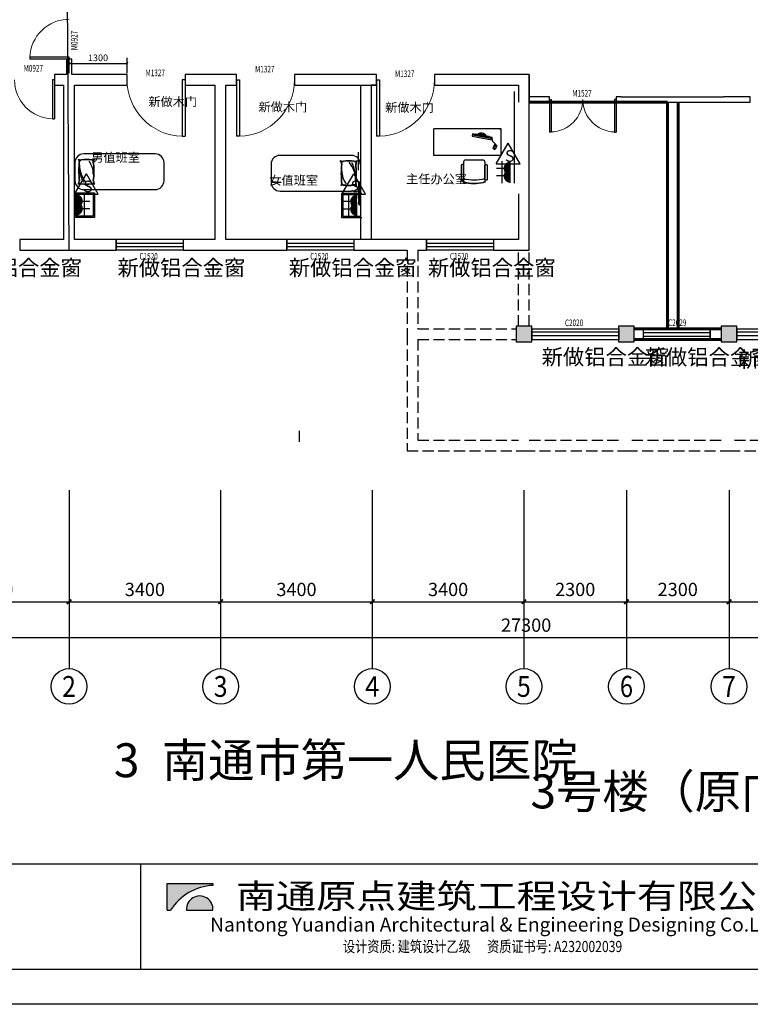
# Model space of a CAD drawing. Units: millimetres. Extents: x 143773 to 554174, y -155354 to 507850.
# Drawn here: x 492280 to 508664, y 275989 to 298061 of the extents above; entities that cross this region are included whole.
import ezdxf
from ezdxf.enums import TextEntityAlignment as Align

# ---------------------------------------------------------------- set-up
doc = ezdxf.new("R2010")
doc.units = ezdxf.units.MM
doc.header["$LTSCALE"] = 1000
doc.header["$MEASUREMENT"] = 0
doc.linetypes.add('DASH', pattern=[0.35, 0.25, -0.1])
doc.linetypes.add('DASHED2', pattern=[9.525, 6.35, -3.175])
for name, color, linetype in [('AXIS', 3, 'Continuous'), ('AXIS_TEXT', 7, 'Continuous'), ('COLUMN', 9, 'Continuous'), ('LATRINE', 6, 'Continuous'), ('P-Furniture(活动家具)', 134, 'Continuous'), ('P10-活动家具', 51, 'DASH'), ('PUB_DIM', 3, 'Continuous'), ('PUB_HATCH', 8, 'Continuous'), ('PUB_TEXT', 7, 'Continuous'), ('T图框', 142, 'Continuous'), ('WALL', 7, 'Continuous'), ('WALL-MOVE', 6, 'Continuous'), ('WINDOW', 4, 'Continuous'), ('WINDOW_TEXT', 7, 'Continuous'), ('图框', 150, 'Continuous'), ('插座', 61, 'Continuous')]:
    doc.layers.add(name, color=color, linetype=linetype)
doc.styles.add('_TCH_AXIS', font='COMPLEX', dxfattribs={"bigfont": 'GBCBIG'})
doc.styles.add('_TCH_DIM_T3', font='SIMPLEX', dxfattribs={"width": 0.705882, "bigfont": 'GBCBIG'})
doc.styles.add('_TCH_WINDOW', font='SIMPLEX', dxfattribs={"bigfont": 'GBCBIG'})
doc.styles.add('COMPLEX', font='COMPLEX')
doc.styles.get("Standard").update_dxf_attribs({"font": 'txt', "bigfont": 'gbcbig.shx'})
doc.styles.add('STO', font='txt')
doc.styles.add('TK2', font='txt', dxfattribs={"width": 0.7})
doc.styles.add('宋', font='txt', dxfattribs={"width": 0.8, "height": 250})
doc.dimstyles.new('_TCH_ARCH&&100', dxfattribs={"dimtxt": 297.5, "dimasz": 100, "dimexe": 250, "dimexo": 300, "dimgap": 126.25, "dimtad": 1, "dimdec": 0, "dimzin": 0, "dimdsep": 46, "dimtxsty": '_TCH_DIM_T3', "dimblk": 'ARCHTICK', "dimcen": 0.09, "dimclrt": 7, "dimazin": 2, "dimtfac": 1, "dimtdec": 0, "dimtix": 1, "dimtmove": 2, "dimatfit": 3, "dimfxl": 1, "dimtolj": 1, "dimtzin": 0, "dimarcsym": 0})
doc.dimstyles.new('_TCH_ARCH&&50', dxfattribs={"dimtxt": 148.75, "dimasz": 50, "dimexe": 125, "dimexo": 150, "dimgap": 50, "dimtad": 1, "dimdec": 0, "dimzin": 0, "dimdsep": 46, "dimtxsty": '_TCH_DIM_T3', "dimblk": 'ARCHTICK', "dimcen": 0.09, "dimclrt": 7, "dimazin": 2, "dimtfac": 1, "dimtdec": 0, "dimtix": 1, "dimtmove": 2, "dimatfit": 3, "dimfxl": 1, "dimtolj": 1, "dimtzin": 0, "dimarcsym": 0})

# ---------------------------------------------------------------- blocks, each defined once
blk = doc.blocks.new('_ArchTick')
at = {"color": 0, "linetype": 'ByBlock', "const_width": 0.4}
blk.add_lwpolyline([(-0.5, -0.5), (0.5, 0.5)], dxfattribs=at)
blk = doc.blocks.new('*D542')
at = {"layer": 'Defpoints', "color": 0}
for p in [(494687, 297081), (493387, 296714), (494687, 296714)]:
    blk.add_point(p, dxfattribs=at)
at = {"layer": 'PUB_DIM', "color": 0, "lineweight": -2}
for p, q in [((493387, 296864), (493387, 297206)), ((493387, 297081), (494687, 297081)), ((494687, 296864), (494687, 297206))]:
    blk.add_line(p, q, dxfattribs=at)
at = {"layer": 'PUB_DIM', "color": 0, "lineweight": -2, "xscale": 50, "yscale": 50, "zscale": 50, "rotation": 180}
blk.add_blockref('_ArchTick', (493387, 297081), dxfattribs=at)
at = {"layer": 'PUB_DIM', "color": 0, "lineweight": -2, "xscale": 50, "yscale": 50, "zscale": 50}
blk.add_blockref('_ArchTick', (494687, 297081), dxfattribs=at)
at = {"layer": 'PUB_DIM', "color": 7, "insert": (494037, 297206), "char_height": 148.8, "attachment_point": 5, "style": '_TCH_DIM_T3'}
blk.add_mtext('\\A1;1300', dxfattribs=at)
blk = doc.blocks.new('*D550')
at = {"layer": 'AXIS', "color": 0, "lineweight": -2}
for p, q in [((489987, 287214), (489987, 284764)), ((493387, 287214), (493387, 284764)), ((489987, 285014), (493387, 285014))]:
    blk.add_line(p, q, dxfattribs=at)
at = {"layer": 'Defpoints', "color": 0}
for p in [(489987, 287514), (493387, 287514), (493387, 285014)]:
    blk.add_point(p, dxfattribs=at)
at = {"layer": 'AXIS', "color": 0, "lineweight": -2, "xscale": 100, "yscale": 100, "zscale": 100, "rotation": 180}
blk.add_blockref('_ArchTick', (489987, 285014), dxfattribs=at)
at = {"layer": 'AXIS', "color": 0, "lineweight": -2, "xscale": 100, "yscale": 100, "zscale": 100}
blk.add_blockref('_ArchTick', (493387, 285014), dxfattribs=at)
at = {"layer": 'AXIS', "color": 7, "insert": (491687, 285289), "char_height": 297.5, "attachment_point": 5, "style": '_TCH_DIM_T3'}
blk.add_mtext('\\A1;3400', dxfattribs=at)
blk = doc.blocks.new('*D551')
at = {"layer": 'AXIS', "color": 0, "lineweight": -2}
for p, q in [((493387, 287214), (493387, 284764)), ((496787, 287214), (496787, 284764)), ((493387, 285014), (496787, 285014))]:
    blk.add_line(p, q, dxfattribs=at)
at = {"layer": 'Defpoints', "color": 0}
for p in [(493387, 287514), (496787, 287514), (496787, 285014)]:
    blk.add_point(p, dxfattribs=at)
at = {"layer": 'AXIS', "color": 0, "lineweight": -2, "xscale": 100, "yscale": 100, "zscale": 100, "rotation": 180}
blk.add_blockref('_ArchTick', (493387, 285014), dxfattribs=at)
at = {"layer": 'AXIS', "color": 0, "lineweight": -2, "xscale": 100, "yscale": 100, "zscale": 100}
blk.add_blockref('_ArchTick', (496787, 285014), dxfattribs=at)
at = {"layer": 'AXIS', "color": 7, "insert": (495087, 285289), "char_height": 297.5, "attachment_point": 5, "style": '_TCH_DIM_T3'}
blk.add_mtext('\\A1;3400', dxfattribs=at)
blk = doc.blocks.new('*D552')
at = {"layer": 'AXIS', "color": 0, "lineweight": -2}
for p, q in [((496787, 287214), (496787, 284764)), ((500187, 287214), (500187, 284764)), ((496787, 285014), (500187, 285014))]:
    blk.add_line(p, q, dxfattribs=at)
at = {"layer": 'Defpoints', "color": 0}
for p in [(496787, 287514), (500187, 287514), (500187, 285014)]:
    blk.add_point(p, dxfattribs=at)
at = {"layer": 'AXIS', "color": 0, "lineweight": -2, "xscale": 100, "yscale": 100, "zscale": 100, "rotation": 180}
blk.add_blockref('_ArchTick', (496787, 285014), dxfattribs=at)
at = {"layer": 'AXIS', "color": 0, "lineweight": -2, "xscale": 100, "yscale": 100, "zscale": 100}
blk.add_blockref('_ArchTick', (500187, 285014), dxfattribs=at)
at = {"layer": 'AXIS', "color": 7, "insert": (498487, 285289), "char_height": 297.5, "attachment_point": 5, "style": '_TCH_DIM_T3'}
blk.add_mtext('\\A1;3400', dxfattribs=at)
blk = doc.blocks.new('*D553')
at = {"layer": 'AXIS', "color": 0, "lineweight": -2}
for p, q in [((500187, 287214), (500187, 284764)), ((503587, 287214), (503587, 284764)), ((500187, 285014), (503587, 285014))]:
    blk.add_line(p, q, dxfattribs=at)
at = {"layer": 'Defpoints', "color": 0}
for p in [(500187, 287514), (503587, 287514), (503587, 285014)]:
    blk.add_point(p, dxfattribs=at)
at = {"layer": 'AXIS', "color": 0, "lineweight": -2, "xscale": 100, "yscale": 100, "zscale": 100, "rotation": 180}
blk.add_blockref('_ArchTick', (500187, 285014), dxfattribs=at)
at = {"layer": 'AXIS', "color": 0, "lineweight": -2, "xscale": 100, "yscale": 100, "zscale": 100}
blk.add_blockref('_ArchTick', (503587, 285014), dxfattribs=at)
at = {"layer": 'AXIS', "color": 7, "insert": (501887, 285289), "char_height": 297.5, "attachment_point": 5, "style": '_TCH_DIM_T3'}
blk.add_mtext('\\A1;3400', dxfattribs=at)
blk = doc.blocks.new('*D554')
at = {"layer": 'AXIS', "color": 0, "lineweight": -2}
for p, q in [((503587, 287214), (503587, 284764)), ((505887, 287214), (505887, 284764)), ((503587, 285014), (505887, 285014))]:
    blk.add_line(p, q, dxfattribs=at)
at = {"layer": 'Defpoints', "color": 0}
for p in [(503587, 287514), (505887, 287514), (505887, 285014)]:
    blk.add_point(p, dxfattribs=at)
at = {"layer": 'AXIS', "color": 0, "lineweight": -2, "xscale": 100, "yscale": 100, "zscale": 100, "rotation": 180}
blk.add_blockref('_ArchTick', (503587, 285014), dxfattribs=at)
at = {"layer": 'AXIS', "color": 0, "lineweight": -2, "xscale": 100, "yscale": 100, "zscale": 100}
blk.add_blockref('_ArchTick', (505887, 285014), dxfattribs=at)
at = {"layer": 'AXIS', "color": 7, "insert": (504737, 285289), "char_height": 297.5, "attachment_point": 5, "style": '_TCH_DIM_T3'}
blk.add_mtext('\\A1;2300', dxfattribs=at)
blk = doc.blocks.new('*D555')
at = {"layer": 'AXIS', "color": 0, "lineweight": -2}
for p, q in [((505887, 287214), (505887, 284764)), ((508187, 287214), (508187, 284764)), ((505887, 285014), (508187, 285014))]:
    blk.add_line(p, q, dxfattribs=at)
at = {"layer": 'Defpoints', "color": 0}
for p in [(505887, 287514), (508187, 287514), (508187, 285014)]:
    blk.add_point(p, dxfattribs=at)
at = {"layer": 'AXIS', "color": 0, "lineweight": -2, "xscale": 100, "yscale": 100, "zscale": 100, "rotation": 180}
blk.add_blockref('_ArchTick', (505887, 285014), dxfattribs=at)
at = {"layer": 'AXIS', "color": 0, "lineweight": -2, "xscale": 100, "yscale": 100, "zscale": 100}
blk.add_blockref('_ArchTick', (508187, 285014), dxfattribs=at)
at = {"layer": 'AXIS', "color": 7, "insert": (507037, 285289), "char_height": 297.5, "attachment_point": 5, "style": '_TCH_DIM_T3'}
blk.add_mtext('\\A1;2300', dxfattribs=at)
blk = doc.blocks.new('*D556')
at = {"layer": 'AXIS', "color": 0, "lineweight": -2}
for p, q in [((508187, 287214), (508187, 284764)), ((510587, 287214), (510587, 284764)), ((508187, 285014), (510587, 285014))]:
    blk.add_line(p, q, dxfattribs=at)
at = {"layer": 'Defpoints', "color": 0}
for p in [(508187, 287514), (510587, 287514), (510587, 285014)]:
    blk.add_point(p, dxfattribs=at)
at = {"layer": 'AXIS', "color": 0, "lineweight": -2, "xscale": 100, "yscale": 100, "zscale": 100, "rotation": 180}
blk.add_blockref('_ArchTick', (508187, 285014), dxfattribs=at)
at = {"layer": 'AXIS', "color": 0, "lineweight": -2, "xscale": 100, "yscale": 100, "zscale": 100}
blk.add_blockref('_ArchTick', (510587, 285014), dxfattribs=at)
at = {"layer": 'AXIS', "color": 7, "insert": (509387, 285289), "char_height": 297.5, "attachment_point": 5, "style": '_TCH_DIM_T3'}
blk.add_mtext('\\A1;2400', dxfattribs=at)
blk = doc.blocks.new('*D559')
at = {"layer": 'AXIS', "color": 0, "lineweight": -2}
for p, q in [((489987, 287214), (489987, 283964)), ((517287, 287214), (517287, 283964)), ((489987, 284214), (517287, 284214))]:
    blk.add_line(p, q, dxfattribs=at)
at = {"layer": 'Defpoints', "color": 0}
for p in [(489987, 287514), (517287, 287514), (517287, 284214)]:
    blk.add_point(p, dxfattribs=at)
at = {"layer": 'AXIS', "color": 0, "lineweight": -2, "xscale": 100, "yscale": 100, "zscale": 100, "rotation": 180}
blk.add_blockref('_ArchTick', (489987, 284214), dxfattribs=at)
at = {"layer": 'AXIS', "color": 0, "lineweight": -2, "xscale": 100, "yscale": 100, "zscale": 100}
blk.add_blockref('_ArchTick', (517287, 284214), dxfattribs=at)
at = {"layer": 'AXIS', "color": 7, "insert": (503637, 284489), "char_height": 297.5, "attachment_point": 5, "style": '_TCH_DIM_T3'}
blk.add_mtext('\\A1;27300', dxfattribs=at)
blk = doc.blocks.new('_AXISO')
blk.add_circle((0, 0), 0.5)
at = {"layer": 'AXIS_TEXT', "style": 'COMPLEX', "width": 1.041667}
blk.add_attdef('A', text='', height=0.56, dxfattribs=at).set_placement((-0.25, -0.28), (0.25, -0.28), align=Align.FIT)
blk = doc.blocks.new('$DorLib2D$00000001')
for p, q in [((0.45, 0.975), (0.5, 0.975)), ((0.45, 0), (0.45, 0.975)), ((0.5, 0), (0.5, 0.975)), ((0.5, 0), (0.45, 0))]:
    blk.add_line(p, q)
at = {"lineweight": 13}
blk.add_arc((0.475, 0), 0.975, 91.4693, 180, dxfattribs=at)
blk = doc.blocks.new('$TCHSYS$WIN2D')
for p, q in [((-0.5, 0.5), (0.5, 0.5)), ((-0.5, 0.5), (-0.5, -0.5)), ((0.5, 0.5), (0.5, -0.5)), ((0.5, 0.167), (-0.5, 0.167)), ((0.5, -0.167), (-0.5, -0.167)), ((-0.5, -0.5), (0.5, -0.5))]:
    blk.add_line(p, q)
blk = doc.blocks.new('$DorLib2D$00000002')
for p, q in [((-0.5, 0), (-0.5, 0.4875)), ((-0.475, 0.4875), (-0.5, 0.4875)), ((-0.475, 0), (-0.475, 0.4875)), ((0.475, 0), (0.475, 0.4875)), ((0.475, 0.4875), (0.5, 0.4875)), ((0.5, 0), (0.5, 0.4875)), ((-0.5, 0), (-0.475, 0)), ((0.5, 0), (0.475, 0))]:
    blk.add_line(p, q)
at = {"lineweight": 13}
for centre, start, end in [((-0.4875, 0), 0, 88.53072), ((0.4875, 0), 91.46928, 180)]:
    blk.add_arc(centre, 0.4875, start, end, dxfattribs=at)
blk = doc.blocks.new('_FZH')
blk.add_lwpolyline([(-0.5, -0.5), (0.5, -0.5), (0.5, 0.5), (-0.5, 0.5)], close=True)
at = {"layer": 'PUB_HATCH'}
blk.add_solid([(-0.5, -0.5), (0.5, -0.5), (-0.5, 0.5), (0.5, 0.5)], dxfattribs=at)
blk = doc.blocks.new('argvs')
at = {"layer": 'P-Furniture(活动家具)', "color": 251}
for p, q in [((1067711, -1525424, -1040), (1068148, -1525531, -1040)), ((1067714, -1525415, -1040), (1068151, -1525522, -1040)), ((1068183, -1525688, -1040), (1068176, -1525700, -1040)), ((1068176, -1525700, -1040), (1068178, -1525701, -1040)), ((1068195, -1525668, -1040), (1068181, -1525696, -1040)), ((1068237, -1525717, -1040), (1068181, -1525696, -1040)), ((1068183, -1525688, -1040), (1068184, -1525689, -1040)), ((1068242, -1525681, -1040), (1068201, -1525665, -1040)), ((1068210, -1525703, -1040), (1068208, -1525706, -1040)), ((1068215, -1525691, -1040), (1068212, -1525697, -1040)), ((1068223, -1525673, -1040), (1068221, -1525677, -1040))]:
    blk.add_line(p, q, dxfattribs=at)
at = {"layer": 'P-Furniture(活动家具)', "color": 251, "elevation": -1040}
for points in [[(1067717, -1525400), (1067705, -1525449), (1068142, -1525556), (1068154, -1525507)], [(1067791, -1525408), (1067789, -1525418), (1068080, -1525489), (1068082, -1525479)]]:
    blk.add_lwpolyline(points, close=True, dxfattribs=at)
at = {"layer": 'P-Furniture(活动家具)', "color": 251}
for centre in [(1067881, -1525410, -1040), (1067969, -1525432, -1040)]:
    blk.add_circle(centre, 6.6, dxfattribs=at)
for centre, radius, start, end in [((1067903, -1525522, -1040), 128, 27.0332, 125.4805), ((1067912, -1525492, -1040), 69.4, 36.3229, 116.1907), ((1068190, -1525739, -1040), 33.4, 171.1828, 247.4847), ((1068229, -1525719, -1040), 53.3, 164.7682, 205.2671), ((1068229, -1525719, -1040), 53.3, 154.7629, 164.7682), ((1068189, -1525744, -1040), 28.6, 244.8212, 324.8617), ((1068157, -1525744, -1040), 27.9, 333.8439, 25.1042), ((1068157, -1525744, -1040), 30.9, 334.4146, 18.5086), ((1068199, -1525670, -1040), 5, 69.7122, 153.2894), ((1068088, -1525660, -1040), 160, 321.1294, 350.4926), ((1068190, -1525697, -1040), 51.2, 296.4273, 336.9995), ((1068241, -1525685, -1040), 5, 350.4926, 69.7122)]:
    blk.add_arc(centre, radius, start, end, dxfattribs=at)
for centre, major_axis in [((1068211, -1525700, -1040), (-7.45, 2.72)), ((1068218, -1525684, -1040), (3.15, 7.28))]:
    blk.add_ellipse(centre, major_axis=major_axis, ratio=0.432067, dxfattribs=at)
for points, knots in [([(1068223, -1525673, -1040), (1068214, -1525661, -1040), (1068213, -1525648, -1040), (1068180, -1525630, -1040), (1068160, -1525595, -1040), (1068149, -1525526, -1040)], [0, 0, 0, 0, 54.549651, 126.009239, 156.340807, 156.340807, 156.340807, 156.340807]), ([(1068177, -1525705, -1040), (1068176, -1525707, -1040), (1068172, -1525712, -1040), (1068166, -1525718, -1040), (1068159, -1525725, -1040), (1068157, -1525731, -1040), (1068157, -1525733, -1040)], [9.51244, 9.51244, 9.51244, 9.51244, 17.355242, 27.460135, 36.892546, 44.800695, 44.800695, 44.800695, 44.800695])]:
    blk.add_open_spline(points, degree=3, knots=knots, dxfattribs=at)
blk = doc.blocks.new('WEDqED')
at = {"layer": 'P-Furniture(活动家具)', "color": 251}
for centre, radius, start, end in [((962714, -1447457), 225, 249.515, 273.4755), ((962532, -1447759), 138, 358.4473, 41.5839), ((965233, -1448038), 2578, 173.7945, 186.1951), ((962714, -1447457), 235, 256.7699, 273.4755), ((962532, -1447759), 147, 358.4473, 29.8513), ((965233, -1448038), 2569, 173.7905, 186.1991), ((962873, -1448812), 1140, 82.668, 97.332), ((962873, -1448812), 1130, 82.668, 97.332), ((962281, -1448216), 785, 0.0415, 39.7735), ((962421, -1448057), 630, 0.0326, 31.9907), ((963032, -1447457), 235, 266.5245, 283.2301), ((963032, -1447457), 225, 266.5245, 290.485), ((963214, -1447759), 147, 150.1487, 181.5527), ((960513, -1448038), 2569, 353.8009, 6.2095), ((963214, -1447759), 138, 138.4161, 181.5527), ((960513, -1448038), 2578, 353.8049, 6.2055), ((963310, -1447953), 630, 180, 215.5384), ((962594, -1448318), 75.8, 317.8595, 1.8012), ((962724, -1448546), 192, 91.6077, 112.6023), ((962594, -1448318), 85.7, 337.5713, 1.8012), ((962724, -1448546), 201, 91.6077, 104.5516), ((962868, -1446895), 1467, 264.1588, 275.8412), ((962868, -1446895), 1457, 264.1588, 275.8412), ((963022, -1448546), 201, 75.4484, 91.6077), ((963022, -1448546), 192, 67.3977, 91.6077), ((963152, -1448318), 85.7, 178.1988, 202.4287), ((963152, -1448318), 75.8, 178.1988, 222.1405)]:
    blk.add_arc(centre, radius, start, end, dxfattribs=at)
blk = doc.blocks.new('A$C58767E2C')
at = {"layer": '图框'}
for points in [[(1365, 735), (1365, 787), (0, 787), (0, 0), (105, 0, -0.244818)], [(578, 0), (1365, 0), (1365, 52, 1)]]:
    blk.add_hatch(color=256, dxfattribs=at).paths.add_polyline_path(points)
for p, q in [((1365, 787), (1365, 735)), ((0, 0), (105, 0)), ((578, 0), (1365, 0))]:
    blk.add_line(p, q, dxfattribs=at)
blk.add_lwpolyline([(0, 0), (0, 787), (1365, 787)], dxfattribs=at)
for centre, radius, start, end in [((1441, -842), 1579, 92.7435, 147.7694), ((971, 26), 395, 356.1859, 183.8141)]:
    blk.add_arc(centre, radius, start, end, dxfattribs=at)
blk = doc.blocks.new('tkdq')
at = {"layer": 'T图框'}
for p, q in [((39223, -37818), (-24002, -37818)), ((39223, -37818), (-24002, -37818)), ((-7373, -37818), (-7373, -40171)), ((-24002, -40171), (39223, -40171)), ((40007, -40956), (-25963, -40956))]:
    blk.add_line(p, q, dxfattribs=at)
at = {"layer": 'T图框', "xscale": 0.7530519026534238, "yscale": 0.7530519026534238, "zscale": 0.7530519026522062}
blk.add_blockref('A$C58767E2C', (-6776, -38844), dxfattribs=at)
at = {"layer": 'T图框', "style": 'TK2', "width": 1.2}
blk.add_text('南通原点建筑工程设计有限公司', height=549.1, dxfattribs=at).set_placement((1060, -38806), align=Align.CENTER)
at = {"layer": 'T图框', "style": 'TK2'}
blk.add_text('Nantong Yuandian Architectural & Engineering Designing Co.LTD ', height=313.77, dxfattribs=at).set_placement((672, -39325), align=Align.CENTER)
at = {"layer": 'T图框', "color": 0, "style": '宋', "width": 0.8}
blk.add_text('设计资质: 建筑设计乙级      资质证书号: A232002039', height=250, dxfattribs=at).set_placement((-2833, -39785))

msp = doc.modelspace()

# ---------------------------------------------------------------- linework, layer by layer
for p, q in [((499922.141, 296594.286), (499922.141, 293134.286)), ((500282.141, 296594.286), (500162.141, 296594.286)), ((500162.141, 296594.286), (500162.141, 293134.286)), ((500282.141, 296594.286), (500182.141, 296594.286)), ((500282.141, 296594.286), (500182.141, 296594.286)), ((497918.828, 294819), (497918.828, 294419)), ((498018.828, 294419), (497918.828, 294419)), ((497944.806, 294417.306), (498144.806, 294417.306)), ((503466.604, 294159.688), (503466.604, 293259.688)), ((503706.604, 293259.688), (503706.604, 294159.688)), ((499772.359, 293134.286), (499772.359, 293134.286))]:
    msp.add_line(p, q)
at = {"color": 1}
msp.add_line((505711.962, 296214.286), (503706.604, 296214.286), dxfattribs=at)
at = {"color": 0, "lineweight": 60}
for p, q in [((503706.604, 296214.286), (506806.604, 296214.286)), ((506806.604, 296214.286), (506806.604, 291130)), ((507046.604, 296214.286), (507046.604, 291130)), ((506061.604, 291130), (508011.604, 291130)), ((506061.604, 290890), (508011.604, 290890))]:
    msp.add_line(p, q, dxfattribs=at)
at = {"layer": 'AXIS'}
for p, q in [((493386.604, 287514.286), (493386.604, 283514.286)), ((496786.604, 287514.286), (496786.604, 283514.286)), ((500186.604, 287514.286), (500186.604, 283514.286)), ((503586.604, 287514.286), (503586.604, 283514.286)), ((505886.604, 287514.286), (505886.604, 283514.286)), ((508186.604, 287514.286), (508186.604, 283514.286))]:
    msp.add_line(p, q, dxfattribs=at)
at = {"layer": 'LATRINE'}
for p, q in [((493446.604, 297172.407), (493326.604, 297172.407)), ((493326.604, 297172.407), (493326.604, 296834.286)), ((493446.604, 296834.286), (493446.604, 297172.407))]:
    msp.add_line(p, q, dxfattribs=at)
at = {"layer": 'P-Furniture(活动家具)', "color": 8}
for p, q in [((495316.603, 295053.5), (493716.603, 295053.5)), ((499718.828, 295019), (498118.828, 295019)), ((495516.603, 294453.5), (495516.603, 294853.5)), ((493716.603, 294253.5), (495316.603, 294253.5)), ((498118.828, 294219), (499718.828, 294219))]:
    msp.add_line(p, q, dxfattribs=at)
at = {"layer": 'P-Furniture(活动家具)', "color": 251}
for p, q in [((502282.215, 294917.891), (502662.215, 294917.891)), ((502232.215, 294867.891), (502232.215, 294497.891)), ((502712.215, 294867.891), (502712.215, 294497.891)), ((502232.215, 294472.517), (502232.215, 294413.576)), ((502712.215, 294472.517), (502712.215, 294413.576))]:
    msp.add_line(p, q, dxfattribs=at)
for points in [[(502192.215, 294462.658), (502222.215, 294462.658, 0.414213562), (502232.215, 294472.658), (502232.215, 294802.658, 0.414213562), (502222.215, 294812.658), (502192.215, 294812.658, 0.414213562), (502182.215, 294802.658), (502182.215, 294472.658, 0.414213562)], [(502752.215, 294462.658), (502722.215, 294462.658, -0.414213562), (502712.215, 294472.658), (502712.215, 294802.658, -0.414213562), (502722.215, 294812.658), (502752.215, 294812.658, -0.414213562), (502762.215, 294802.658), (502762.215, 294472.658, -0.414213562)]]:
    msp.add_lwpolyline(points, format="xyb", close=True, dxfattribs=at)
at = {"layer": 'P-Furniture(活动家具)', "color": 8}
for centre, start, end in [((493716.603, 294853.5), 90, 180), ((495316.603, 294853.5), 0, 90), ((498118.828, 294819), 90, 180), ((499718.828, 294819), 0, 90), ((493716.603, 294453.5), 180, 270), ((495316.603, 294453.5), 270, 0), ((498118.828, 294417.306), 180, 270), ((499718.828, 294419), 270, 0)]:
    msp.add_arc(centre, 200, start, end, dxfattribs=at)
at = {"layer": 'P-Furniture(活动家具)', "color": 251}
for centre, radius, start, end in [((502282.215, 294867.891), 50, 90, 180), ((502662.215, 294867.891), 50, 0, 90), ((502238.96, 294432.404), 20, 180, 256.6813504), ((502472.215, 295442.891), 975, 255.7499673, 284.2500327), ((502252.215, 294472.517), 20, 77.2260258, 180), ((502678.96, 294432.404), 20, 283.3186496, 0), ((502692.215, 294472.517), 20, 0, 102.7739742), ((502245.49, 294378.649), 42.229, 87.1266132, 108.3230156), ((502458.96, 295361.719), 975, 256.6813504, 283.3186496), ((502472.215, 295369.602), 975, 256.6813504, 283.3186496), ((502698.939, 294378.649), 42.229, 71.6769844, 92.8733868)]:
    msp.add_arc(centre, radius, start, end, dxfattribs=at)
at = {"layer": 'P10-活动家具', "color": 252, "linetype": 'ByBlock'}
for p, q in [((501568.27, 295019.93), (501568.27, 295613.471)), ((503075.983, 295613.471), (501568.27, 295613.471)), ((503043.261, 295611.435), (503077.27, 295600.11)), ((503075.983, 295013.471), (503075.983, 295613.471)), ((503069.979, 295018.116), (501569.98, 295016.841)), ((503081.252, 294953.76), (503081.252, 294954.048))]:
    msp.add_line(p, q, dxfattribs=at)
at = {"layer": 'WALL'}
for p, q in [((493386.604, 292894.286), (493326.604, 302094.286)), ((493326.604, 296834.286), (493063.821, 296834.286)), ((493063.821, 296834.286), (493063.821, 296594.286)), ((494687.559, 296834.286), (493446.604, 296834.286)), ((494687.559, 296594.286), (494687.559, 296834.286)), ((496786.604, 296834.286), (495987.559, 296834.286)), ((495987.559, 296834.286), (495987.559, 296594.286)), ((497144.329, 296834.286), (496786.604, 296834.286)), ((497144.329, 296594.286), (497144.329, 296834.286)), ((500282.141, 296834.286), (498444.329, 296834.286)), ((498444.329, 296834.286), (498444.329, 296594.286)), ((500282.141, 296594.286), (500282.141, 296834.286)), ((503706.604, 296834.286), (501582.141, 296834.286)), ((501582.141, 296834.286), (501582.141, 296594.286)), ((503706.604, 296834.286), (503706.604, 296214.286)), ((503706.604, 296214.286), (503706.604, 296834.286)), ((493063.821, 296594.286), (493266.604, 296594.286)), ((493266.604, 293134.286), (493266.604, 296594.286)), ((493506.604, 296594.286), (494687.559, 296594.286)), ((493506.604, 293134.286), (493506.604, 296594.286)), ((495987.559, 296594.286), (496666.604, 296594.286)), ((496666.604, 293134.286), (496666.604, 296594.286)), ((496906.604, 293134.286), (496906.604, 296594.286)), ((496906.604, 296594.286), (497144.329, 296594.286)), ((498444.329, 296594.286), (500282.141, 296594.286)), ((501582.141, 296594.286), (503466.604, 296594.286)), ((503366.673, 296447.757), (503366.673, 294393.158)), ((503466.604, 296594.286), (503466.604, 296214.286)), ((504157.321, 296334.286), (503706.604, 296334.286)), ((503706.604, 294159.688), (503706.604, 296214.286)), ((503706.604, 292894.286), (503706.604, 296214.286)), ((505766.604, 296334.286), (505657.321, 296334.286)), ((505657.321, 296334.286), (505657.321, 296214.286)), ((505766.604, 296334.286), (508066.604, 296334.286)), ((506006.604, 296214.286), (508066.604, 296214.286)), ((508663.914, 296334.286), (508066.604, 296334.286)), ((508066.604, 296214.286), (508663.914, 296214.286)), ((493266.604, 293134.286), (492280.189, 293134.286)), ((492280.189, 293134.286), (492280.189, 292894.286)), ((494445.277, 293134.286), (493506.604, 293134.286)), ((494445.277, 292894.286), (494445.277, 293134.286)), ((496666.604, 293134.286), (495945.277, 293134.286)), ((495945.277, 293134.286), (495945.277, 292894.286)), ((498272.359, 293134.286), (496906.604, 293134.286)), ((498272.359, 292894.286), (498272.359, 293134.286)), ((501086.604, 293134.286), (499772.359, 293134.286)), ((499772.359, 293134.286), (499772.359, 292894.286)), ((501405.864, 293134.286), (501086.604, 293134.286)), ((501405.864, 292894.286), (501405.864, 293134.286)), ((503466.604, 293134.286), (502905.864, 293134.286)), ((502905.864, 293134.286), (502905.864, 292894.286)), ((503466.604, 293259.688), (503466.604, 293134.286)), ((503706.604, 293014.286), (503706.604, 293259.688)), ((492280.189, 292894.286), (493386.604, 292894.286)), ((493386.604, 292894.286), (494445.277, 292894.286)), ((495945.277, 292894.286), (496786.604, 292894.286)), ((496786.604, 292894.286), (498272.359, 292894.286)), ((499772.359, 292894.286), (500966.604, 292894.286)), ((501206.604, 292894.286), (501405.864, 292894.286)), ((502905.864, 292894.286), (503466.604, 292894.286)), ((503186.234, 292894.286), (503706.604, 292894.286)), ((503769.821, 291134.286), (503761.604, 291134.286)), ((503769.821, 290894.286), (503769.821, 291134.286)), ((506265.914, 290890), (506265.914, 291130)), ((507765.914, 291130), (507765.914, 290890)), ((503761.604, 290894.286), (503769.821, 290894.286)), ((498546.612, 288841.518), (498546.612, 288601.518))]:
    msp.add_line(p, q, dxfattribs=at)
at = {"layer": 'WALL', "color": 252, "linetype": 'DASHED2'}
for p, q in [((499875.914, 294689), (499875.914, 295089)), ((493516.603, 294853.5), (493516.603, 294453.5)), ((499909.228, 294440), (499909.228, 293890)), ((499879.228, 294410), (499879.228, 293920)), ((493506.606, 294180), (493956.606, 294180)), ((493506.606, 293630), (493506.606, 294180)), ((493536.606, 294150), (493926.606, 294150)), ((493536.606, 293660), (493536.606, 294150)), ((493926.606, 294150), (493926.606, 293660)), ((493956.606, 294180), (493956.606, 293630)), ((499502.141, 294170), (499952.141, 294170)), ((499502.141, 293620), (499502.141, 294170)), ((499532.141, 294140), (499922.141, 294140)), ((499532.141, 293650), (499532.141, 294140)), ((493956.606, 293630), (493506.606, 293630)), ((493926.606, 293660), (493536.606, 293660)), ((499952.141, 293620), (499502.141, 293620)), ((499922.141, 293650), (499532.141, 293650))]:
    msp.add_line(p, q, dxfattribs=at)
at = {"layer": 'WALL', "linetype": 'DASH'}
for p, q in [((500966.604, 292894.286), (500966.604, 291014.286)), ((501206.604, 292894.286), (501206.604, 291134.286)), ((503466.604, 291189.286), (503466.604, 292894.286)), ((503706.604, 291189.286), (503706.604, 293014.286)), ((501206.604, 291134.286), (503411.604, 291134.286)), ((500966.604, 291014.286), (500966.604, 288394.286)), ((501206.604, 290894.286), (501206.604, 288634.286)), ((501206.604, 290894.286), (503411.604, 290894.286)), ((501206.604, 288634.286), (503466.604, 288634.286)), ((503706.604, 288634.286), (505766.604, 288634.286)), ((506006.604, 288634.286), (508066.604, 288634.286)), ((508306.604, 288634.286), (510466.604, 288634.286)), ((500966.604, 288394.286), (503586.604, 288394.286)), ((503586.604, 288394.286), (505886.604, 288394.286)), ((505886.604, 288394.286), (508186.604, 288394.286)), ((508186.604, 288394.286), (510466.604, 288394.286))]:
    msp.add_line(p, q, dxfattribs=at)
at = {"layer": 'WALL-MOVE'}
for p, q in [((503706.604, 296214.286), (504157.321, 296214.286)), ((504157.321, 296214.286), (504157.321, 296334.286)), ((505657.321, 296214.286), (505766.604, 296214.286)), ((508663.914, 296214.286), (508663.914, 296334.286))]:
    msp.add_line(p, q, dxfattribs=at)
at = {"layer": '插座'}
for p, q in [((503098.616, 294559.319, -1040), (503098.616, 294892.356, -1040)), ((502965.981, 294831.646), (503500.961, 294831.646)), ((503209.605, 294725.837, -1040), (502972.802, 294725.837, -1040)), ((503099.958, 294393.471, -1040), (503099.958, 294726.508, -1040)), ((503210.947, 294559.99, -1040), (502974.144, 294559.99, -1040)), ((493506.602, 294148.176), (494041.582, 294148.176)), ((493616.33, 293992.365), (493853.133, 293992.365)), ((493727.319, 294158.883), (493727.319, 293825.846)), ((493728.662, 293993.035), (493728.662, 293659.999)), ((499502.139, 294148.176), (500037.119, 294148.176)), ((499657.956, 293815.849), (499657.956, 294148.885)), ((493617.672, 293826.517), (493854.475, 293826.517)), ((499768.945, 293982.367), (499532.142, 293982.367)), ((499770.287, 293816.519), (499533.484, 293816.519)), ((499659.298, 293650.001), (499659.298, 293983.038))]:
    msp.add_line(p, q, dxfattribs=at)
for points in [[(502965.981, 294831.646), (503237.035, 295292.081)], [(503500.961, 294831.646), (503237.035, 295292.081)], [(493506.602, 294148.176), (493777.656, 294608.611)], [(494041.582, 294148.176), (493777.656, 294608.611)], [(499502.139, 294148.176), (499773.193, 294608.611)], [(500037.119, 294148.176), (499773.193, 294608.611)]]:
    msp.add_lwpolyline(points, dxfattribs=at)
at = {"layer": '插座', "const_width": 156.764}
for points, elevation in [([(503288.655, 294646.787, -0.004281905), (503287.313, 294646.787, -1), (503288.655, 294803.545, -1)], -1040), ([(503289.998, 294480.939, -0.004281905), (503288.655, 294480.939, -1), (503289.998, 294637.698, -1)], -1040), ([(493537.279, 294071.415, -0.004281905), (493538.622, 294071.415, -1), (493537.279, 293914.657, -1)], 0), ([(499847.995, 293903.317, -0.004281905), (499846.653, 293903.317, -1), (499847.995, 294060.075, -1)], 0), ([(499849.338, 293737.469, -0.004281905), (499847.995, 293737.469, -1), (499849.338, 293894.227, -1)], 0)]:
    msp.add_lwpolyline(points, format="xyb", dxfattribs=dict(at, elevation=elevation))
msp.add_lwpolyline([(493538.622, 293905.568, -0.004281905), (493539.964, 293905.568, -1), (493538.622, 293748.809, -1)], format="xyb", dxfattribs=at)

# ---------------------------------------------------------------- block references
at = {"color": 1, "lineweight": 60}
msp.add_blockref('tkdq', (502362.11, 316945.241), dxfattribs=at)
at = {"layer": 'AXIS'}
ref = msp.add_blockref('_AXISO', (493386.604, 283114.286), dxfattribs=dict(at, xscale=800, yscale=800, zscale=800))
ref.add_attrib('A', '2', dxfattribs={"layer": 'AXIS_TEXT', "height": 465.948, "style": '_TCH_AXIS'}).set_placement((493231.288, 282881.312), (493541.92, 282881.312), align=Align.FIT)
ref = msp.add_blockref('_AXISO', (496786.604, 283114.286), dxfattribs=dict(at, xscale=800, yscale=800, zscale=800))
ref.add_attrib('A', '3', dxfattribs={"layer": 'AXIS_TEXT', "height": 465.948, "style": '_TCH_AXIS'}).set_placement((496631.288, 282881.312), (496941.92, 282881.312), align=Align.FIT)
ref = msp.add_blockref('_AXISO', (500186.604, 283114.286), dxfattribs=dict(at, xscale=800, yscale=800, zscale=800))
ref.add_attrib('A', '4', dxfattribs={"layer": 'AXIS_TEXT', "height": 455.691, "style": '_TCH_AXIS', "width": 0.9375}).set_placement((500023.857, 282886.441), (500349.351, 282886.441), align=Align.FIT)
ref = msp.add_blockref('_AXISO', (503586.604, 283114.286), dxfattribs=dict(at, xscale=800, yscale=800, zscale=800))
ref.add_attrib('A', '5', dxfattribs={"layer": 'AXIS_TEXT', "height": 465.948, "style": '_TCH_AXIS'}).set_placement((503431.288, 282881.312), (503741.92, 282881.312), align=Align.FIT)
ref = msp.add_blockref('_AXISO', (505886.604, 283114.286), dxfattribs=dict(at, xscale=800, yscale=800, zscale=800))
ref.add_attrib('A', '6', dxfattribs={"layer": 'AXIS_TEXT', "height": 476.148, "style": '_TCH_AXIS', "width": 0.928571}).set_placement((505739.225, 282876.212), (506033.983, 282876.212), align=Align.FIT)
ref = msp.add_blockref('_AXISO', (508186.604, 283114.286), dxfattribs=dict(at, xscale=800, yscale=800, zscale=800))
ref.add_attrib('A', '7', dxfattribs={"layer": 'AXIS_TEXT', "height": 465.948, "style": '_TCH_AXIS'}).set_placement((508031.288, 282881.312), (508341.92, 282881.312), align=Align.FIT)
at = {"layer": 'COLUMN', "xscale": 350, "yscale": 350, "zscale": 350}
for p in [(503586.604, 291014.286), (505886.604, 291014.286), (508186.604, 291014.286)]:
    msp.add_blockref('_FZH', p, dxfattribs=at)
at = {"layer": 'P-Furniture(活动家具)', "color": 251, "rotation": 3.079188055902102}
msp.add_blockref('argvs', (-645677.722, 1761346.238), dxfattribs=at)
at = {"layer": 'P-Furniture(活动家具)', "color": 8, "xscale": 0.7999999998137355, "yscale": 0.7999999998137355, "zscale": 0.7999999998137355, "rotation": 180}
msp.add_blockref('WEDqED', (1264074.385, -863763.149), dxfattribs=at)
at = {"layer": 'P-Furniture(活动家具)', "color": 8, "xscale": 0.7999999998137355, "yscale": 0.7999999998137355, "zscale": 0.7999999998137355}
msp.add_blockref('WEDqED', (-270638.954, 1453035.65), dxfattribs=at)
at = {"layer": 'WINDOW'}
ref = msp.add_blockref('$DorLib2D$00000001', (493386.604, 297621.558), dxfattribs=dict(at, xscale=-898.3036783309653, yscale=898.3036783309653, zscale=-898.3036783309653, rotation=89.99999999999999))
ref.add_attrib('A', 'M0927', (493577.6, 297376.558), dxfattribs={"layer": 'WINDOW_TEXT', "height": 148.75, "rotation": 90, "style": '_TCH_WINDOW', "width": 0.705882})
ref = msp.add_blockref('$DorLib2D$00000001', (492613.821, 296714.286), dxfattribs=dict(at, xscale=900, yscale=-900, zscale=900))
ref.add_attrib('A', 'M0927', (492368.821, 296897.411), dxfattribs={"layer": 'WINDOW_TEXT', "height": 148.75, "style": '_TCH_WINDOW', "width": 0.705882})
ref = msp.add_blockref('$DorLib2D$00000001', (495337.559, 296714.286), dxfattribs=dict(at, xscale=1300, yscale=-1300, zscale=1300))
ref.add_attrib('A', 'M1327', (495102.559, 296794.536), dxfattribs={"layer": 'WINDOW_TEXT', "height": 148.75, "style": '_TCH_WINDOW', "width": 0.705882})
ref = msp.add_blockref('$DorLib2D$00000001', (497794.329, 296714.286), dxfattribs=dict(at, xscale=-1300, yscale=-1300, zscale=-1300, rotation=359.9999999999987))
ref.add_attrib('A', 'M1327', (497559.329, 296877.187), dxfattribs={"layer": 'WINDOW_TEXT', "height": 148.75, "style": '_TCH_WINDOW', "width": 0.705882})
ref = msp.add_blockref('$DorLib2D$00000001', (500932.141, 296714.286), dxfattribs=dict(at, xscale=-1300, yscale=-1300, zscale=-1300, rotation=359.9999999999987))
ref.add_attrib('A', 'M1327', (500697.141, 296774.001), dxfattribs={"layer": 'WINDOW_TEXT', "height": 148.75, "style": '_TCH_WINDOW', "width": 0.705882})
ref = msp.add_blockref('$DorLib2D$00000002', (504907.321, 296274.286), dxfattribs=dict(at, xscale=-1500, yscale=-1500, zscale=-1500))
ref.add_attrib('A', 'M1527', (504672.321, 296337.411), dxfattribs={"layer": 'WINDOW_TEXT', "height": 148.75, "style": '_TCH_WINDOW', "width": 0.705882})
ref = msp.add_blockref('$TCHSYS$WIN2D', (495195.277, 293014.286), dxfattribs=dict(at, xscale=1500, yscale=-240, zscale=1500, rotation=179.9999999999989))
ref.add_attrib('A', 'C1520', (494967.777, 292682.411), dxfattribs={"layer": 'WINDOW_TEXT', "height": 148.75, "style": '_TCH_WINDOW', "width": 0.705882})
ref = msp.add_blockref('$TCHSYS$WIN2D', (499022.359, 293014.286), dxfattribs=dict(at, xscale=1500, yscale=-240, zscale=1500, rotation=180))
ref.add_attrib('A', 'C1520', (498794.859, 292682.411), dxfattribs={"layer": 'WINDOW_TEXT', "height": 148.75, "style": '_TCH_WINDOW', "width": 0.705882})
ref = msp.add_blockref('$TCHSYS$WIN2D', (502155.864, 293014.286), dxfattribs=dict(at, xscale=1500, yscale=-240, zscale=1500, rotation=180.0000000000011))
ref.add_attrib('A', 'C1520', (501928.364, 292682.411), dxfattribs={"layer": 'WINDOW_TEXT', "height": 148.75, "style": '_TCH_WINDOW', "width": 0.705882})
ref = msp.add_blockref('$TCHSYS$WIN2D', (504744.821, 291014.286), dxfattribs=dict(at, xscale=1950, yscale=-240, zscale=1950))
ref.add_attrib('A', 'C2020', (504507.321, 291191.313), dxfattribs={"layer": 'WINDOW_TEXT', "height": 148.75, "style": '_TCH_WINDOW', "width": 0.705882})
ref = msp.add_blockref('$TCHSYS$WIN2D', (507015.914, 291010), dxfattribs=dict(at, xscale=1500, yscale=240, zscale=1500, rotation=180))
ref.add_attrib('A', 'C2029', (506820.914, 291193.527), dxfattribs={"layer": 'WINDOW_TEXT', "height": 148.75, "style": '_TCH_WINDOW', "width": 0.705882})
ref = msp.add_blockref('$TCHSYS$WIN2D', (509385.321, 291014.286), dxfattribs=dict(at, xscale=2048, yscale=240, zscale=2048))
ref.add_attrib('A', 'C2020', (509031.321, 291239.813), dxfattribs={"layer": 'WINDOW_TEXT', "height": 148.75, "style": '_TCH_WINDOW', "width": 0.705882})

# ---------------------------------------------------------------- texts
at = {"color": 0, "char_height": 200, "width": 946.30757, "attachment_point": 1}
for insert in [(495165.914, 296323.236), (497635.914, 296203.236), (500475.914, 296193.236)]:
    msp.add_mtext('新做木门', dxfattribs=dict(at, insert=insert))
at = {"char_height": 200, "width": 1470, "attachment_point": 1}
for s, insert in [('男值班室', (493885.914, 295073.11)), ('女值班室', (497878.828, 294560)), ('主任办公室', (500945.914, 294588.823))]:
    msp.add_mtext(s, dxfattribs=dict(at, insert=insert))
at = {"layer": 'PUB_TEXT', "linetype": 'DASH'}
for s, height, p in [('3', 759.494, (494391.258, 281080.382)), ('南通市第一人民医院', 759.4937, (495471.427, 281080.382)), ('3号楼（原门诊楼）三层新做铝合金窗户平面图', 759.49367, (503732.9, 280381.866))]:
    msp.add_text(s, height=height, dxfattribs=at).set_placement(p)
at = {"layer": 'WALL', "color": 1, "linetype": 'DASHED2', "char_height": 350, "width": 2192, "attachment_point": 1}
for insert in [(490809.037, 292675.239), (494474.124, 292675.239), (498315.266, 292675.239), (501434.712, 292675.239), (503984.762, 290675.239), (506294.762, 290670.952), (508390.451, 290620.239)]:
    msp.add_mtext('新做铝合金窗', dxfattribs=dict(at, insert=insert))
at = {"layer": '插座', "style": 'STO'}
for p in [(503163.633, 294877.156), (493704.254, 294193.685), (499699.791, 294193.685)]:
    msp.add_text('S', height=258.746, dxfattribs=at).set_placement(p)

# ---------------------------------------------------------------- dimensions: what is measured, and where the dimension line sits
at = {"layer": 'AXIS'}
for p1, p2, distance, picture, middle in [((489986.604, 287514.286), (493386.604, 287514.286), -2500, '*D550', (491686.604, 285289.286)), ((489986.604, 287514.286), (517286.604, 287514.286), -3300, '*D559', (503636.604, 284489.286)), ((493386.604, 287514.286), (496786.604, 287514.286), -2500, '*D551', (495086.604, 285289.286)), ((496786.604, 287514.286), (500186.604, 287514.286), -2500, '*D552', (498486.604, 285289.286)), ((500186.604, 287514.286), (503586.604, 287514.286), -2500, '*D553', (501886.604, 285289.286)), ((503586.604, 287514.286), (505886.604, 287514.286), -2500, '*D554', (504736.604, 285289.286)), ((505886.604, 287514.286), (508186.604, 287514.286), -2500, '*D555', (507036.604, 285289.286)), ((508186.604, 287514.286), (510586.604, 287514.286), -2500, '*D556', (509386.604, 285289.286))]:
    dim = msp.add_aligned_dim(p1=p1, p2=p2, distance=distance, dimstyle='_TCH_ARCH&&100', dxfattribs=at)
    dim.commit()
    dim.dimension.update_dxf_attribs({"geometry": picture, "text_midpoint": middle})
at = {"layer": 'PUB_DIM'}
dim = msp.add_aligned_dim(p1=(493386.604, 296714.286), p2=(494686.604, 296714.286), distance=366.902, dimstyle='_TCH_ARCH&&50', dxfattribs=at)
dim.commit()
dim.dimension.update_dxf_attribs({"geometry": '*D542', "text_midpoint": (494036.604, 297205.563)})

doc.saveas('drawing.dxf')
